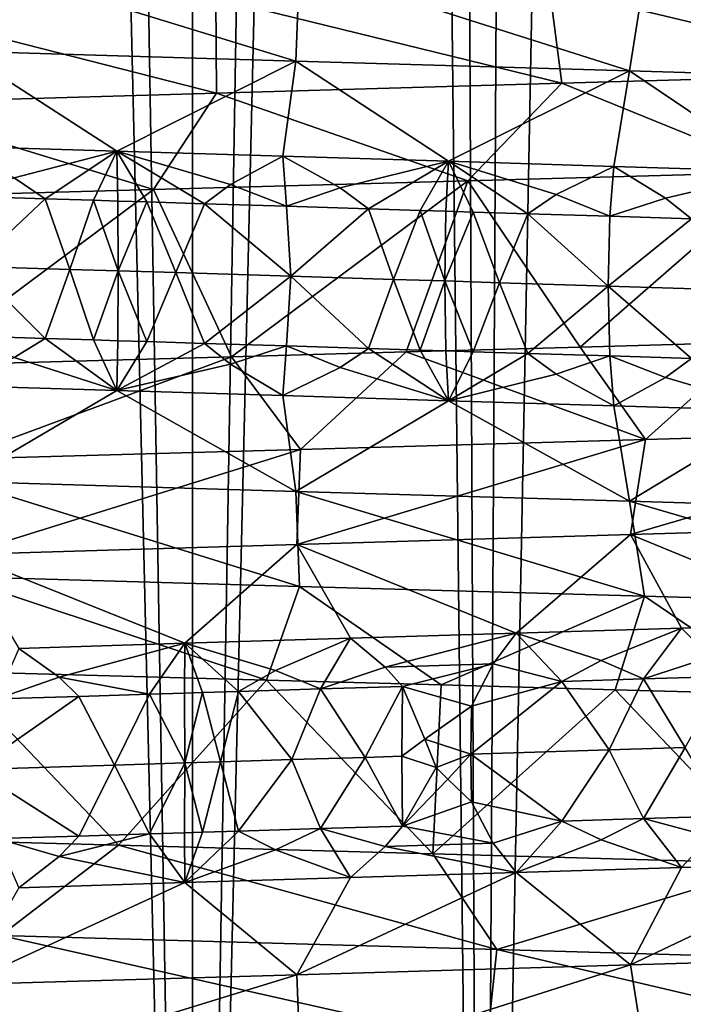
# Model space of a CAD drawing. Extents: x -335 to 135, y -40 to 185.
# Drawn here: x -300 to -299, y -27 to -25 of the extents above; entities that cross this region are included whole.
import ezdxf

# ---------------------------------------------------------------- set-up
doc = ezdxf.new("R2010")
doc.units = 0
doc.header["$MEASUREMENT"] = 0

msp = doc.modelspace()

# ---------------------------------------------------------------- linework, layer by layer
for points in [[(-298.237396, 34.755333, 4), (-302.935425, 34.675976, 4), (-301.762604, -34.755333, 4)], [(-293.571533, 34.201096, 4), (-298.237396, 34.755333, 4), (-301.762604, -34.755333, 4)], [(-293.571533, 34.201096, 4), (-301.762604, -34.755333, 4), (-292.420074, -33.964466, 4)], [(-298.648529, -11.168596, 90.577347), (-299.097809, -11.213745, 90.645508), (-298.932648, -30.299999, 90.623657)], [(-299.358307, -11.231633, 75.72757), (-298.862305, -11.192356, 75.786743), (-298.932648, -30.299999, 75.776337)], [(-299.097809, -11.213745, 90.645508), (-299.550415, -11.240968, 90.686455), (-299.464966, -30.299999, 90.680893)], [(-299.097809, -11.213745, 90.645508), (-299.464966, -30.299999, 90.680893), (-298.932648, -30.299999, 90.623657)], [(-300.319824, -11.245421, 90.693138), (-300.641632, -11.231637, 90.672432), (-300.535034, -30.299999, 90.680893)], [(-299.680115, -11.24542, 75.706863), (-299.358307, -11.231633, 75.72757), (-299.464966, -30.299999, 75.719109)], [(-299.358307, -11.231633, 75.72757), (-298.932648, -30.299999, 75.776337), (-299.464966, -30.299999, 75.719109)], [(-300.449615, -11.240967, 75.713547), (-300, -30.299999, 75.699997), (-300.535034, -30.299999, 75.719109)], [(-300.319824, -11.245421, 90.693138), (-300.535034, -30.299999, 90.680893), (-300, -30.299999, 90.699997)], [(-300.449615, -11.240967, 75.713547), (-300, -11.25, 75.699997), (-300, -30.299999, 75.699997)], [(-300, -11.25, 90.699997), (-300.319824, -11.245421, 90.693138), (-300, -30.299999, 90.699997)], [(-299.550415, -11.240968, 90.686455), (-300, -11.25, 90.699997), (-300, -30.299999, 90.699997)], [(-299.550415, -11.240968, 90.686455), (-300, -30.299999, 90.699997), (-299.464966, -30.299999, 90.680893)], [(-299.680115, -11.24542, 75.706863), (-299.464966, -30.299999, 75.719109), (-300, -30.299999, 75.699997)], [(-300, -11.25, 75.699997), (-299.680115, -11.24542, 75.706863), (-300, -30.299999, 75.699997)], [(-273.443451, -22.798037), (-314.343719, -31.925819), (-332.611328, -12.708285)], [(-273.443451, -22.798037), (-291.227173, -33.882698), (-314.343719, -31.925819)], [(-300.442017, -25.366066, 36.097801), (-299.802032, -25.384348, 36.08939), (-299.808655, -25.560606, 36.427906)], [(-300.442017, -25.366066, 36.097801), (-299.808655, -25.560606, 36.427906), (-300.427216, -25.542326, 36.436035)], [(-299.802032, -25.384348, 36.08939), (-299.190948, -25.578888, 36.459236), (-299.808655, -25.560606, 36.427906)], [(-299.802032, -25.384348, 36.08939), (-299.162903, -25.402628, 36.121807), (-299.190948, -25.578888, 36.459236)], [(-298.722961, -25.407206, 55.888943), (-299.338745, -25.425488, 55.950123), (-298.678741, -25.583466, 56.224579)], [(-299.162903, -25.402628, 36.121807), (-298.576538, -25.59717, 36.530243), (-299.190948, -25.578888, 36.459236)], [(-299.162903, -25.402628, 36.121807), (-298.527222, -25.42091, 36.195274), (-298.576538, -25.59717, 36.530243)], [(-299.338745, -25.425488, 55.950123), (-299.957123, -25.443769, 55.972645), (-299.315826, -25.601748, 56.287876)], [(-298.678741, -25.583466, 56.224579), (-299.338745, -25.425488, 55.950123), (-299.315826, -25.601748, 56.287876)], [(-299.957123, -25.443769, 55.972645), (-300.575623, -25.462049, 55.956341), (-299.955627, -25.620028, 56.31118)], [(-299.315826, -25.601748, 56.287876), (-299.957123, -25.443769, 55.972645), (-299.955627, -25.620028, 56.31118)], [(-299.955627, -25.620028, 56.31118), (-300.575623, -25.462049, 55.956341), (-300.595581, -25.638309, 56.294312)], [(-300.427216, -25.542326, 36.436035), (-300.140137, -25.72753, 36.766479), (-300.447113, -25.71813, 36.776039)], [(-300.427216, -25.542326, 36.436035), (-299.808655, -25.560606, 36.427906), (-300.140137, -25.72753, 36.766479)], [(-299.808655, -25.560606, 36.427906), (-299.833008, -25.736931, 36.766914), (-300.140137, -25.72753, 36.766479)], [(-299.808655, -25.560606, 36.427906), (-299.526031, -25.74633, 36.777351), (-299.833008, -25.736931, 36.766914)], [(-299.808655, -25.560606, 36.427906), (-299.190948, -25.578888, 36.459236), (-299.526031, -25.74633, 36.777351)], [(-299.190948, -25.578888, 36.459236), (-299.219574, -25.755732, 36.797771), (-299.526031, -25.74633, 36.777351)], [(-298.678741, -25.583466, 56.224579), (-299.315826, -25.601748, 56.287876), (-298.910187, -25.766617, 56.593018)], [(-299.190948, -25.578888, 36.459236), (-298.91391, -25.765133, 36.828159), (-299.219574, -25.755732, 36.797771)], [(-299.190948, -25.578888, 36.459236), (-298.576538, -25.59717, 36.530243), (-298.91391, -25.765133, 36.828159)], [(-299.315826, -25.601748, 56.287876), (-299.955627, -25.620028, 56.31118), (-299.490234, -25.782694, 56.637558)], [(-299.315826, -25.601748, 56.287876), (-299.490234, -25.782694, 56.637558), (-298.910187, -25.766617, 56.593018)], [(-299.955627, -25.620028, 56.31118), (-300.595581, -25.638309, 56.294312), (-300.072327, -25.798782, 56.64975)], [(-299.955627, -25.620028, 56.31118), (-300.072327, -25.798782, 56.64975), (-299.490234, -25.782694, 56.637558)], [(-300.595581, -25.638309, 56.294312), (-300.717987, -25.816639, 56.625309), (-300.072327, -25.798782, 56.64975)], [(-300.330444, -25.77713, 36.842289), (-300.447113, -25.71813, 36.776039), (-300.140137, -25.72753, 36.766479)], [(-300.330444, -25.77713, 36.842289), (-300.140137, -25.72753, 36.766479), (-300.273224, -25.815706, 36.86742)], [(-300.183258, -25.818489, 36.86512), (-300.273224, -25.815706, 36.86742), (-300.140137, -25.72753, 36.766479)], [(-300.183258, -25.818489, 36.86512), (-300.140137, -25.72753, 36.766479), (-300.138275, -25.81988, 36.864296)], [(-299.929749, -25.789492, 36.836281), (-300.140137, -25.72753, 36.766479), (-299.833008, -25.736931, 36.766914)], [(-299.977722, -25.824846, 36.863125), (-300.140137, -25.72753, 36.766479), (-299.929749, -25.789492, 36.836281)], [(-300.084747, -25.821535, 36.863598), (-300.140137, -25.72753, 36.766479), (-299.977722, -25.824846, 36.863125)], [(-300.138275, -25.81988, 36.864296), (-300.140137, -25.72753, 36.766479), (-300.084747, -25.821535, 36.863598)], [(-299.929749, -25.789492, 36.836281), (-299.833008, -25.736931, 36.766914), (-299.825775, -25.829548, 36.864571)], [(-299.726593, -25.795759, 36.839821), (-299.833008, -25.736931, 36.766914), (-299.526031, -25.74633, 36.777351)], [(-299.825775, -25.829548, 36.864571), (-299.833008, -25.736931, 36.766914), (-299.726593, -25.795759, 36.839821)], [(-299.726593, -25.795759, 36.839821), (-299.526031, -25.74633, 36.777351), (-299.673889, -25.834248, 36.868511)], [(-299.5784, -25.837204, 36.872265), (-299.673889, -25.834248, 36.868511), (-299.526031, -25.74633, 36.777351)], [(-299.5784, -25.837204, 36.872265), (-299.526031, -25.74633, 36.777351), (-299.53064, -25.838682, 36.874516)], [(-299.53064, -25.838682, 36.874516), (-299.526031, -25.74633, 36.777351), (-299.480011, -25.84025, 36.877174)], [(-299.326385, -25.808119, 36.859856), (-299.526031, -25.74633, 36.777351), (-299.219574, -25.755732, 36.797771)], [(-299.378784, -25.843388, 36.883327), (-299.526031, -25.74633, 36.777351), (-299.326385, -25.808119, 36.859856)], [(-299.480011, -25.84025, 36.877174), (-299.526031, -25.74633, 36.777351), (-299.378784, -25.843388, 36.883327)], [(-299.326385, -25.808119, 36.859856), (-299.219574, -25.755732, 36.797771), (-299.227264, -25.848089, 36.894646)], [(-299.227264, -25.848089, 36.894646), (-299.219574, -25.755732, 36.797771), (-299.123901, -25.814386, 36.876667)], [(-299.123901, -25.814386, 36.876667), (-299.219574, -25.755732, 36.797771), (-298.91391, -25.765133, 36.828159)], [(-300.425079, -25.811007, 36.873268), (-300.330444, -25.77713, 36.842289), (-300.273224, -25.815706, 36.86742)], [(-298.910187, -25.766617, 56.593018), (-299.490234, -25.782694, 56.637558), (-299.281952, -26.090502, 56.625305)], [(-298.910187, -25.766617, 56.593018), (-299.281952, -26.090502, 56.625305), (-298.959961, -26.081572, 56.598114)], [(-299.123901, -25.814386, 36.876667), (-298.91391, -25.765133, 36.828159), (-299.075958, -25.852789, 36.908474)], [(-299.490234, -25.782694, 56.637558), (-300.072327, -25.798782, 56.64975), (-299.927612, -26.108358, 56.64975)], [(-299.977722, -25.824846, 36.863125), (-299.929749, -25.789492, 36.836281), (-299.825775, -25.829548, 36.864571)], [(-299.490234, -25.782694, 56.637558), (-299.927612, -26.108358, 56.64975), (-299.604492, -26.099428, 56.642513)], [(-299.825775, -25.829548, 36.864571), (-299.726593, -25.795759, 36.839821), (-299.673889, -25.834248, 36.868511)], [(-299.490234, -25.782694, 56.637558), (-299.604492, -26.099428, 56.642513), (-299.281952, -26.090502, 56.625305)], [(-300.072327, -25.798782, 56.64975), (-300.717987, -25.816639, 56.625309), (-300.509705, -26.124449, 56.637562)], [(-300.072327, -25.798782, 56.64975), (-300.509705, -26.124449, 56.637562), (-299.927612, -26.108358, 56.64975)], [(-300.425079, -25.811007, 36.873268), (-300.273224, -25.815706, 36.86742), (-300.406464, -25.940937, 36.90984)], [(-299.378784, -25.843388, 36.883327), (-299.326385, -25.808119, 36.859856), (-299.227264, -25.848089, 36.894646)], [(-299.227264, -25.848089, 36.894646), (-299.123901, -25.814386, 36.876667), (-299.075958, -25.852789, 36.908474)], [(-300.273224, -25.815706, 36.86742), (-300.227325, -25.946503, 36.90353), (-300.406464, -25.940937, 36.90984)], [(-300.183258, -25.818489, 36.86512), (-300.227325, -25.946503, 36.90353), (-300.273224, -25.815706, 36.86742)], [(-300.183258, -25.818489, 36.86512), (-300.137726, -25.949286, 36.901672), (-300.227325, -25.946503, 36.90353)], [(-300.183258, -25.818489, 36.86512), (-300.138275, -25.81988, 36.864296), (-300.137726, -25.949286, 36.901672)], [(-300.138275, -25.81988, 36.864296), (-300.084747, -25.821535, 36.863598), (-300.137726, -25.949286, 36.901672)], [(-300.084747, -25.821535, 36.863598), (-300.031128, -25.952597, 36.900589), (-300.137726, -25.949286, 36.901672)], [(-300.084747, -25.821535, 36.863598), (-299.977722, -25.824846, 36.863125), (-300.031128, -25.952597, 36.900589)], [(-299.977722, -25.824846, 36.863125), (-299.817932, -25.959219, 36.902103), (-300.031128, -25.952597, 36.900589)], [(-299.977722, -25.824846, 36.863125), (-299.825775, -25.829548, 36.864571), (-299.817932, -25.959219, 36.902103)], [(-299.825775, -25.829548, 36.864571), (-299.673889, -25.834248, 36.868511), (-299.817932, -25.959219, 36.902103)], [(-299.673889, -25.834248, 36.868511), (-299.627625, -25.96513, 36.907619), (-299.817932, -25.959219, 36.902103)], [(-299.5784, -25.837204, 36.872265), (-299.627625, -25.96513, 36.907619), (-299.673889, -25.834248, 36.868511)], [(-299.5784, -25.837204, 36.872265), (-299.532532, -25.968086, 36.911854), (-299.627625, -25.96513, 36.907619)], [(-299.5784, -25.837204, 36.872265), (-299.53064, -25.838682, 36.874516), (-299.532532, -25.968086, 36.911854)], [(-299.53064, -25.838682, 36.874516), (-299.480011, -25.84025, 36.877174), (-299.532532, -25.968086, 36.911854)], [(-299.480011, -25.84025, 36.877174), (-299.431702, -25.971224, 36.917427), (-299.532532, -25.968086, 36.911854)], [(-299.480011, -25.84025, 36.877174), (-299.378784, -25.843388, 36.883327), (-299.431702, -25.971224, 36.917427)], [(-299.378784, -25.843388, 36.883327), (-299.230194, -25.977501, 36.931915), (-299.431702, -25.971224, 36.917427)], [(-299.378784, -25.843388, 36.883327), (-299.227264, -25.848089, 36.894646), (-299.230194, -25.977501, 36.931915)], [(-299.227264, -25.848089, 36.894646), (-299.075958, -25.852789, 36.908474), (-299.230194, -25.977501, 36.931915)], [(-299.075958, -25.852789, 36.908474), (-299.029541, -25.983759, 36.950817), (-299.230194, -25.977501, 36.931915)], [(-300.425079, -26.069817, 36.873272), (-300.406464, -25.940937, 36.90984), (-300.273224, -26.074516, 36.86742)], [(-300.227325, -25.946503, 36.90353), (-300.273224, -26.074516, 36.86742), (-300.406464, -25.940937, 36.90984)], [(-300.183289, -26.077299, 36.86512), (-300.273224, -26.074516, 36.86742), (-300.227325, -25.946503, 36.90353)], [(-300.183289, -26.077299, 36.86512), (-300.227325, -25.946503, 36.90353), (-300.137726, -25.949286, 36.901672)], [(-300.183289, -26.077299, 36.86512), (-300.137726, -25.949286, 36.901672), (-300.138306, -26.07869, 36.864296)], [(-300.138306, -26.07869, 36.864296), (-300.137726, -25.949286, 36.901672), (-300.084778, -26.080345, 36.863598)], [(-300.084778, -26.080345, 36.863598), (-300.137726, -25.949286, 36.901672), (-300.031128, -25.952597, 36.900589)], [(-300.084778, -26.080345, 36.863598), (-300.031128, -25.952597, 36.900589), (-299.977753, -26.083656, 36.863125)], [(-300.031128, -25.952597, 36.900589), (-299.817932, -25.959219, 36.902103), (-299.977753, -26.083656, 36.863125)], [(-299.977753, -26.083656, 36.863125), (-299.817932, -25.959219, 36.902103), (-299.825806, -26.088356, 36.864571)], [(-299.825806, -26.088356, 36.864571), (-299.817932, -25.959219, 36.902103), (-299.673889, -26.093058, 36.868511)], [(-299.627625, -25.96513, 36.907619), (-299.673889, -26.093058, 36.868511), (-299.817932, -25.959219, 36.902103)], [(-299.5784, -26.096014, 36.872269), (-299.673889, -26.093058, 36.868511), (-299.627625, -25.96513, 36.907619)], [(-299.5784, -26.096014, 36.872269), (-299.627625, -25.96513, 36.907619), (-299.532532, -25.968086, 36.911854)], [(-299.5784, -26.096014, 36.872269), (-299.532532, -25.968086, 36.911854), (-299.53067, -26.09749, 36.874516)], [(-299.480042, -26.09906, 36.877174), (-299.532532, -25.968086, 36.911854), (-299.431702, -25.971224, 36.917427)], [(-299.53067, -26.09749, 36.874516), (-299.532532, -25.968086, 36.911854), (-299.480042, -26.09906, 36.877174)], [(-299.480042, -26.09906, 36.877174), (-299.431702, -25.971224, 36.917427), (-299.378815, -26.102198, 36.883327)], [(-299.431702, -25.971224, 36.917427), (-299.230194, -25.977501, 36.931915), (-299.378815, -26.102198, 36.883327)], [(-299.378815, -26.102198, 36.883327), (-299.230194, -25.977501, 36.931915), (-299.227295, -26.106899, 36.894642)], [(-299.029541, -25.983759, 36.950817), (-299.075989, -26.111599, 36.908474), (-299.230194, -25.977501, 36.931915)], [(-299.227295, -26.106899, 36.894642), (-299.230194, -25.977501, 36.931915), (-299.075989, -26.111599, 36.908474)], [(-300.425079, -26.069817, 36.873272), (-300.273224, -26.074516, 36.86742), (-300.330475, -26.109608, 36.842289)], [(-300.330475, -26.109608, 36.842289), (-300.273224, -26.074516, 36.86742), (-300.140137, -26.171036, 36.766479)], [(-300.183289, -26.077299, 36.86512), (-300.140137, -26.171036, 36.766479), (-300.273224, -26.074516, 36.86742)], [(-300.183289, -26.077299, 36.86512), (-300.138306, -26.07869, 36.864296), (-300.140137, -26.171036, 36.766479)], [(-300.138306, -26.07869, 36.864296), (-300.084778, -26.080345, 36.863598), (-300.140137, -26.171036, 36.766479)], [(-300.084778, -26.080345, 36.863598), (-299.977753, -26.083656, 36.863125), (-300.140137, -26.171036, 36.766479)], [(-299.977753, -26.083656, 36.863125), (-299.929749, -26.121969, 36.836285), (-300.140137, -26.171036, 36.766479)], [(-299.977753, -26.083656, 36.863125), (-299.825806, -26.088356, 36.864571), (-299.929749, -26.121969, 36.836285)], [(-299.929749, -26.121969, 36.836285), (-299.825806, -26.088356, 36.864571), (-299.833008, -26.180435, 36.766914)], [(-299.825806, -26.088356, 36.864571), (-299.726593, -26.128235, 36.839821), (-299.833008, -26.180435, 36.766914)], [(-299.825806, -26.088356, 36.864571), (-299.673889, -26.093058, 36.868511), (-299.726593, -26.128235, 36.839821)], [(-299.160828, -26.261847, 56.277668), (-298.959961, -26.081572, 56.598114), (-299.281952, -26.090502, 56.625305)], [(-298.525055, -26.243567, 56.20372), (-298.959961, -26.081572, 56.598114), (-299.160828, -26.261847, 56.277668)], [(-299.799896, -26.280128, 56.310917), (-299.604492, -26.099428, 56.642513), (-299.927612, -26.108358, 56.64975)], [(-299.160828, -26.261847, 56.277668), (-299.604492, -26.099428, 56.642513), (-299.799896, -26.280128, 56.310917)], [(-299.726593, -26.128235, 36.839821), (-299.673889, -26.093058, 36.868511), (-299.526031, -26.189837, 36.777351)], [(-299.5784, -26.096014, 36.872269), (-299.526031, -26.189837, 36.777351), (-299.673889, -26.093058, 36.868511)], [(-299.160828, -26.261847, 56.277668), (-299.281952, -26.090502, 56.625305), (-299.604492, -26.099428, 56.642513)], [(-299.5784, -26.096014, 36.872269), (-299.53067, -26.09749, 36.874516), (-299.526031, -26.189837, 36.777351)], [(-299.53067, -26.09749, 36.874516), (-299.480042, -26.09906, 36.877174), (-299.526031, -26.189837, 36.777351)], [(-299.480042, -26.09906, 36.877174), (-299.378815, -26.102198, 36.883327), (-299.526031, -26.189837, 36.777351)], [(-299.378815, -26.102198, 36.883327), (-299.326385, -26.140596, 36.859856), (-299.526031, -26.189837, 36.777351)], [(-299.378815, -26.102198, 36.883327), (-299.227295, -26.106899, 36.894642), (-299.326385, -26.140596, 36.859856)], [(-299.326385, -26.140596, 36.859856), (-299.227295, -26.106899, 36.894642), (-299.219574, -26.199238, 36.797771)], [(-299.227295, -26.106899, 36.894642), (-299.123932, -26.146864, 36.876667), (-299.219574, -26.199238, 36.797771)], [(-299.227295, -26.106899, 36.894642), (-299.075989, -26.111599, 36.908474), (-299.123932, -26.146864, 36.876667)], [(-300.439758, -26.29841, 56.302979), (-299.927612, -26.108358, 56.64975), (-300.509705, -26.124449, 56.637562)], [(-300.330475, -26.109608, 36.842289), (-300.140137, -26.171036, 36.766479), (-300.447113, -26.161634, 36.776039)], [(-299.799896, -26.280128, 56.310917), (-299.927612, -26.108358, 56.64975), (-300.439758, -26.29841, 56.302979)], [(-299.929749, -26.121969, 36.836285), (-299.833008, -26.180435, 36.766914), (-300.140137, -26.171036, 36.766479)], [(-299.123932, -26.146864, 36.876667), (-299.075989, -26.111599, 36.908474), (-298.91391, -26.208639, 36.828159)], [(-299.726593, -26.128235, 36.839821), (-299.526031, -26.189837, 36.777351), (-299.833008, -26.180435, 36.766914)], [(-299.326385, -26.140596, 36.859856), (-299.219574, -26.199238, 36.797771), (-299.526031, -26.189837, 36.777351)], [(-300.427216, -26.33955, 36.436031), (-300.447113, -26.161634, 36.776039), (-300.140137, -26.171036, 36.766479)], [(-299.123932, -26.146864, 36.876667), (-298.91391, -26.208639, 36.828159), (-299.219574, -26.199238, 36.797771)], [(-300.427216, -26.33955, 36.436031), (-300.140137, -26.171036, 36.766479), (-299.808655, -26.357832, 36.427902)], [(-299.808655, -26.357832, 36.427902), (-300.140137, -26.171036, 36.766479), (-299.833008, -26.180435, 36.766914)], [(-299.808655, -26.357832, 36.427902), (-299.833008, -26.180435, 36.766914), (-299.526031, -26.189837, 36.777351)], [(-299.808655, -26.357832, 36.427902), (-299.526031, -26.189837, 36.777351), (-299.190948, -26.376112, 36.459236)], [(-299.190948, -26.376112, 36.459236), (-299.526031, -26.189837, 36.777351), (-299.219574, -26.199238, 36.797771)], [(-299.190948, -26.376112, 36.459236), (-299.219574, -26.199238, 36.797771), (-298.91391, -26.208639, 36.828159)], [(-299.190948, -26.376112, 36.459236), (-298.91391, -26.208639, 36.828159), (-298.576538, -26.394394, 36.530243)], [(-298.525055, -26.243567, 56.20372), (-299.188904, -26.438107, 55.940258), (-298.574463, -26.419825, 55.868782)], [(-298.525055, -26.243567, 56.20372), (-299.160828, -26.261847, 56.277668), (-299.188904, -26.438107, 55.940258)], [(-299.160828, -26.261847, 56.277668), (-299.799896, -26.280128, 56.310917), (-299.80658, -26.456388, 55.972393)], [(-299.160828, -26.261847, 56.277668), (-299.80658, -26.456388, 55.972393), (-299.188904, -26.438107, 55.940258)], [(-299.799896, -26.280128, 56.310917), (-300.439758, -26.29841, 56.302979), (-300.425049, -26.474669, 55.964722)], [(-299.799896, -26.280128, 56.310917), (-300.425049, -26.474669, 55.964722), (-299.80658, -26.456388, 55.972393)], [(-300.427216, -26.33955, 36.436031), (-299.802032, -26.53409, 36.08939), (-300.442017, -26.51581, 36.097801)], [(-300.427216, -26.33955, 36.436031), (-299.808655, -26.357832, 36.427902), (-299.802032, -26.53409, 36.08939)], [(-299.808655, -26.357832, 36.427902), (-299.162903, -26.552372, 36.121807), (-299.802032, -26.53409, 36.08939)], [(-299.808655, -26.357832, 36.427902), (-299.190948, -26.376112, 36.459236), (-299.162903, -26.552372, 36.121807)], [(-299.190948, -26.376112, 36.459236), (-298.527222, -26.570654, 36.195274), (-299.162903, -26.552372, 36.121807)], [(-299.190948, -26.376112, 36.459236), (-298.576538, -26.394394, 36.530243), (-298.527222, -26.570654, 36.195274)], [(-298.574463, -26.419825, 55.868782), (-299.188904, -26.438107, 55.940258), (-298.789276, -26.601805, 55.556557)], [(-299.188904, -26.438107, 55.940258), (-299.80658, -26.456388, 55.972393), (-299.400635, -26.620605, 55.615505)], [(-299.188904, -26.438107, 55.940258), (-299.400635, -26.620605, 55.615505), (-299.094482, -26.611204, 55.591007)], [(-299.188904, -26.438107, 55.940258), (-299.094482, -26.611204, 55.591007), (-298.789276, -26.601805, 55.556557)], [(-299.80658, -26.456388, 55.972393), (-300.425049, -26.474669, 55.964722), (-300.014587, -26.639408, 55.634552)], [(-299.80658, -26.456388, 55.972393), (-300.014587, -26.639408, 55.634552), (-299.707458, -26.630007, 55.630028)], [(-299.80658, -26.456388, 55.972393), (-299.707458, -26.630007, 55.630028), (-299.400635, -26.620605, 55.615505)], [(-300.425049, -26.474669, 55.964722), (-300.321655, -26.648808, 55.629078), (-300.014587, -26.639408, 55.634552)], [(-300.442017, -26.51581, 36.097801), (-299.862762, -26.70772, 35.7509), (-300.444885, -26.691631, 35.759476)], [(-300.442017, -26.51581, 36.097801), (-299.802032, -26.53409, 36.08939), (-299.862762, -26.70772, 35.7509)], [(-299.802032, -26.53409, 36.08939), (-299.539734, -26.71665, 35.760143), (-299.862762, -26.70772, 35.7509)], [(-299.802032, -26.53409, 36.08939), (-299.162903, -26.552372, 36.121807), (-299.539734, -26.71665, 35.760143)], [(-299.162903, -26.552372, 36.121807), (-299.217377, -26.725573, 35.779346), (-299.539734, -26.71665, 35.760143)], [(-299.162903, -26.552372, 36.121807), (-298.895508, -26.734503, 35.808533), (-299.217377, -26.725573, 35.779346)], [(-299.162903, -26.552372, 36.121807), (-298.527222, -26.570654, 36.195274), (-298.895508, -26.734503, 35.808533)], [(-299.243378, -26.67111, 55.533493), (-299.094482, -26.611204, 55.591007), (-299.400635, -26.620605, 55.615505)], [(-299.164764, -26.705437, 55.499573), (-299.094482, -26.611204, 55.591007), (-299.243378, -26.67111, 55.533493)], [(-299.041046, -26.664843, 55.514679), (-299.094482, -26.611204, 55.591007), (-299.164764, -26.705437, 55.499573)], [(-299.041046, -26.664843, 55.514679), (-298.789276, -26.601805, 55.556557), (-299.094482, -26.611204, 55.591007)], [(-299.846466, -26.689739, 55.563156), (-299.707458, -26.630007, 55.630028), (-300.014587, -26.639408, 55.634552)], [(-299.763031, -26.723978, 55.534374), (-299.707458, -26.630007, 55.630028), (-299.846466, -26.689739, 55.563156)], [(-299.643341, -26.683472, 55.55759), (-299.707458, -26.630007, 55.630028), (-299.763031, -26.723978, 55.534374)], [(-299.643341, -26.683472, 55.55759), (-299.400635, -26.620605, 55.615505), (-299.707458, -26.630007, 55.630028)], [(-299.443237, -26.67729, 55.54771), (-299.400635, -26.620605, 55.615505), (-299.643341, -26.683472, 55.55759)], [(-299.443237, -26.67729, 55.54771), (-299.316193, -26.710136, 55.512074), (-299.400635, -26.620605, 55.615505)], [(-299.243378, -26.67111, 55.533493), (-299.400635, -26.620605, 55.615505), (-299.316193, -26.710136, 55.512074)], [(-300.247162, -26.702099, 55.56097), (-300.321655, -26.648808, 55.629078), (-300.362274, -26.742519, 55.530071)], [(-300.247162, -26.702099, 55.56097), (-300.014587, -26.639408, 55.634552), (-300.321655, -26.648808, 55.629078)], [(-300.079926, -26.73378, 55.536968), (-300.014587, -26.639408, 55.634552), (-300.247162, -26.702099, 55.56097)], [(-300.014679, -26.731762, 55.537331), (-300.014587, -26.639408, 55.634552), (-300.079926, -26.73378, 55.536968)], [(-299.981415, -26.730734, 55.537338), (-300.014587, -26.639408, 55.634552), (-300.014679, -26.731762, 55.537331)], [(-299.846466, -26.689739, 55.563156), (-300.014587, -26.639408, 55.634552), (-299.914948, -26.728678, 55.536987)], [(-299.981415, -26.730734, 55.537338), (-299.914948, -26.728678, 55.536987), (-300.014587, -26.639408, 55.634552)], [(-299.164764, -26.705437, 55.499573), (-299.243378, -26.67111, 55.533493), (-299.316193, -26.710136, 55.512074)], [(-299.041046, -26.664843, 55.514679), (-299.164764, -26.705437, 55.499573), (-299.01355, -26.700735, 55.484592)], [(-299.763031, -26.723978, 55.534374), (-299.846466, -26.689739, 55.563156), (-299.914948, -26.728678, 55.536987)], [(-299.643341, -26.683472, 55.55759), (-299.763031, -26.723978, 55.534374), (-299.611176, -26.719276, 55.52924)], [(-299.443237, -26.67729, 55.54771), (-299.643341, -26.683472, 55.55759), (-299.611176, -26.719276, 55.52924)], [(-299.443237, -26.67729, 55.54771), (-299.611176, -26.719276, 55.52924), (-299.483521, -26.756174, 55.502686)], [(-299.443237, -26.67729, 55.54771), (-299.483521, -26.756174, 55.502686), (-299.316193, -26.710136, 55.512074)], [(-300.782562, -26.995857, 35.779343), (-300.444885, -26.691631, 35.759476), (-300.137238, -27.013708, 35.7509)], [(-300.444885, -26.691631, 35.759476), (-299.862762, -26.70772, 35.7509), (-300.137238, -27.013708, 35.7509)], [(-300.247162, -26.702099, 55.56097), (-300.362274, -26.742519, 55.530071), (-300.210388, -26.73782, 55.534855)], [(-300.079926, -26.73378, 55.536968), (-300.247162, -26.702099, 55.56097), (-300.210388, -26.73782, 55.534855)], [(-300.137238, -27.013708, 35.7509), (-299.862762, -26.70772, 35.7509), (-299.555237, -27.029795, 35.759468)], [(-299.862762, -26.70772, 35.7509), (-299.539734, -26.71665, 35.760143), (-299.555237, -27.029795, 35.759468)], [(-299.164764, -26.705437, 55.499573), (-299.316193, -26.710136, 55.512074), (-299.228271, -26.83672, 55.467602)], [(-299.087708, -26.832333, 55.454681), (-299.164764, -26.705437, 55.499573), (-299.228271, -26.83672, 55.467602)], [(-299.087708, -26.832333, 55.454681), (-299.01355, -26.700735, 55.484592), (-299.164764, -26.705437, 55.499573)], [(-299.763031, -26.723978, 55.534374), (-299.914948, -26.728678, 55.536987), (-299.815979, -26.855, 55.49818)], [(-299.68045, -26.850788, 55.494488), (-299.763031, -26.723978, 55.534374), (-299.815979, -26.855, 55.49818)], [(-299.68045, -26.850788, 55.494488), (-299.611176, -26.719276, 55.52924), (-299.763031, -26.723978, 55.534374)], [(-299.612701, -26.848682, 55.491886), (-299.611176, -26.719276, 55.52924), (-299.68045, -26.850788, 55.494488)], [(-299.569855, -26.817312, 55.491962), (-299.611176, -26.719276, 55.52924), (-299.612701, -26.848682, 55.491886)], [(-299.569855, -26.817312, 55.491962), (-299.483521, -26.756174, 55.502686), (-299.611176, -26.719276, 55.52924)], [(-299.539734, -26.71665, 35.760143), (-299.217377, -26.725573, 35.779346), (-299.555237, -27.029795, 35.759468)], [(-299.555237, -27.029795, 35.759468), (-299.217377, -26.725573, 35.779346), (-298.910797, -27.047653, 35.806919)], [(-299.484467, -26.844694, 55.485584), (-299.228271, -26.83672, 55.467602), (-299.316193, -26.710136, 55.512074)], [(-299.484467, -26.844694, 55.485584), (-299.316193, -26.710136, 55.512074), (-299.483521, -26.756174, 55.502686)], [(-299.217377, -26.725573, 35.779346), (-298.895508, -26.734503, 35.808533), (-298.910797, -27.047653, 35.806919)], [(-300.210388, -26.73782, 55.534855), (-300.362274, -26.742519, 55.530071), (-300.404419, -26.873281, 55.490879)], [(-300.210388, -26.73782, 55.534855), (-300.404419, -26.873281, 55.490879), (-300.144562, -26.865204, 55.498764)], [(-300.079926, -26.73378, 55.536968), (-300.210388, -26.73782, 55.534855), (-300.144562, -26.865204, 55.498764)], [(-300.079926, -26.73378, 55.536968), (-300.144562, -26.865204, 55.498764), (-300.014587, -26.861166, 55.499943)], [(-300.014679, -26.731762, 55.537331), (-300.079926, -26.73378, 55.536968), (-300.014587, -26.861166, 55.499943)], [(-299.981415, -26.730734, 55.537338), (-300.014679, -26.731762, 55.537331), (-300.014587, -26.861166, 55.499943)], [(-299.981415, -26.730734, 55.537338), (-300.014587, -26.861166, 55.499943), (-299.948395, -26.85911, 55.499836)], [(-299.981415, -26.730734, 55.537338), (-299.948395, -26.85911, 55.499836), (-299.914948, -26.728678, 55.536987)], [(-299.914948, -26.728678, 55.536987), (-299.948395, -26.85911, 55.499836), (-299.815979, -26.855, 55.49818)], [(-299.484467, -26.844694, 55.485584), (-299.483521, -26.756174, 55.502686), (-299.569855, -26.817312, 55.491962)], [(-299.569855, -26.817312, 55.491962), (-299.612701, -26.848682, 55.491886), (-299.548523, -26.86924, 55.490078)], [(-299.484467, -26.844694, 55.485584), (-299.569855, -26.817312, 55.491962), (-299.548523, -26.86924, 55.490078)], [(-299.484467, -26.844694, 55.485584), (-299.316193, -26.968946, 55.51207), (-299.228271, -26.83672, 55.467602)], [(-299.164734, -26.964245, 55.499569), (-299.228271, -26.83672, 55.467602), (-299.316193, -26.968946, 55.51207)], [(-299.087708, -26.832333, 55.454681), (-299.228271, -26.83672, 55.467602), (-299.164734, -26.964245, 55.499569)], [(-299.087708, -26.832333, 55.454681), (-299.164734, -26.964245, 55.499569), (-299.013519, -26.959545, 55.484589)], [(-299.948395, -26.85911, 55.499836), (-299.914917, -26.987488, 55.536983), (-299.815979, -26.855, 55.49818)], [(-299.763, -26.982788, 55.53437), (-299.815979, -26.855, 55.49818), (-299.914917, -26.987488, 55.536983)], [(-299.68045, -26.850788, 55.494488), (-299.815979, -26.855, 55.49818), (-299.763, -26.982788, 55.53437)], [(-299.68045, -26.850788, 55.494488), (-299.763, -26.982788, 55.53437), (-299.611145, -26.978086, 55.529236)], [(-299.612701, -26.848682, 55.491886), (-299.68045, -26.850788, 55.494488), (-299.611145, -26.978086, 55.529236)], [(-299.548523, -26.86924, 55.490078), (-299.612701, -26.848682, 55.491886), (-299.611145, -26.978086, 55.529236)], [(-299.484467, -26.844694, 55.485584), (-299.548523, -26.86924, 55.490078), (-299.526978, -26.890959, 55.49229)], [(-299.484467, -26.844694, 55.485584), (-299.526978, -26.890959, 55.49229), (-299.483521, -26.933214, 55.502686)], [(-299.484467, -26.844694, 55.485584), (-299.483521, -26.933214, 55.502686), (-299.316193, -26.968946, 55.51207)], [(-300.144562, -26.865204, 55.498764), (-300.404419, -26.873281, 55.490879), (-300.210388, -26.996628, 55.534855)], [(-300.210388, -26.996628, 55.534855), (-300.404419, -26.873281, 55.490879), (-300.362244, -27.001329, 55.530071)], [(-300.079895, -26.99259, 55.536964), (-300.144562, -26.865204, 55.498764), (-300.210388, -26.996628, 55.534855)], [(-300.079895, -26.99259, 55.536964), (-300.014587, -26.861166, 55.499943), (-300.144562, -26.865204, 55.498764)], [(-300.014648, -26.99057, 55.537327), (-300.014587, -26.861166, 55.499943), (-300.079895, -26.99259, 55.536964)], [(-299.981415, -26.989544, 55.537334), (-300.014587, -26.861166, 55.499943), (-300.014648, -26.99057, 55.537327)], [(-299.981415, -26.989544, 55.537334), (-299.948395, -26.85911, 55.499836), (-300.014587, -26.861166, 55.499943)], [(-299.981415, -26.989544, 55.537334), (-299.914917, -26.987488, 55.536983), (-299.948395, -26.85911, 55.499836)], [(-299.548523, -26.86924, 55.490078), (-299.611145, -26.978086, 55.529236), (-299.526978, -26.890959, 55.49229)], [(-299.526978, -26.890959, 55.49229), (-299.611145, -26.978086, 55.529236), (-299.483521, -26.933214, 55.502686)], [(-299.443207, -27.009768, 55.547707), (-299.483521, -26.933214, 55.502686), (-299.611145, -26.978086, 55.529236)], [(-299.443207, -27.009768, 55.547707), (-299.316193, -26.968946, 55.51207), (-299.483521, -26.933214, 55.502686)], [(-299.164734, -26.964245, 55.499569), (-299.316193, -26.968946, 55.51207), (-299.243347, -27.003588, 55.533489)], [(-299.164734, -26.964245, 55.499569), (-299.243347, -27.003588, 55.533489), (-299.094482, -27.05471, 55.591007)], [(-299.013519, -26.959545, 55.484589), (-299.164734, -26.964245, 55.499569), (-299.041016, -26.99732, 55.514671)], [(-299.041016, -26.99732, 55.514671), (-299.164734, -26.964245, 55.499569), (-299.094482, -27.05471, 55.591007)], [(-299.763, -26.982788, 55.53437), (-299.914917, -26.987488, 55.536983), (-299.846436, -27.022217, 55.563152)], [(-299.763, -26.982788, 55.53437), (-299.846436, -27.022217, 55.563152), (-299.707458, -27.073511, 55.630028)], [(-299.611145, -26.978086, 55.529236), (-299.763, -26.982788, 55.53437), (-299.643341, -27.015949, 55.557587)], [(-299.643341, -27.015949, 55.557587), (-299.763, -26.982788, 55.53437), (-299.707458, -27.073511, 55.630028)], [(-299.443207, -27.009768, 55.547707), (-299.611145, -26.978086, 55.529236), (-299.643341, -27.015949, 55.557587)], [(-299.443207, -27.009768, 55.547707), (-299.400635, -27.064112, 55.615505), (-299.316193, -26.968946, 55.51207)], [(-299.243347, -27.003588, 55.533489), (-299.316193, -26.968946, 55.51207), (-299.400635, -27.064112, 55.615505)], [(-300.355316, -27.180559, 36.093403), (-300.782562, -26.995857, 35.779343), (-300.137238, -27.013708, 35.7509)], [(-300.210388, -26.996628, 55.534855), (-300.362244, -27.001329, 55.530071), (-300.247131, -27.034576, 55.560966)], [(-300.247131, -27.034576, 55.560966), (-300.362244, -27.001329, 55.530071), (-300.321655, -27.092314, 55.629078)], [(-300.079895, -26.99259, 55.536964), (-300.210388, -26.996628, 55.534855), (-300.247131, -27.034576, 55.560966)], [(-300.079895, -26.99259, 55.536964), (-300.247131, -27.034576, 55.560966), (-300.014587, -27.082912, 55.634552)], [(-300.014648, -26.99057, 55.537327), (-300.079895, -26.99259, 55.536964), (-300.014587, -27.082912, 55.634552)], [(-299.981415, -26.989544, 55.537334), (-300.014648, -26.99057, 55.537327), (-300.014587, -27.082912, 55.634552)], [(-299.846436, -27.022217, 55.563152), (-299.914917, -26.987488, 55.536983), (-300.014587, -27.082912, 55.634552)], [(-299.981415, -26.989544, 55.537334), (-300.014587, -27.082912, 55.634552), (-299.914917, -26.987488, 55.536983)], [(-299.041016, -26.99732, 55.514671), (-299.094482, -27.05471, 55.591007), (-298.789276, -27.045309, 55.556557)], [(-300.355316, -27.180559, 36.093403), (-300.137238, -27.013708, 35.7509), (-299.436218, -27.206802, 36.105556)], [(-299.436218, -27.206802, 36.105556), (-300.137238, -27.013708, 35.7509), (-299.555237, -27.029795, 35.759468)], [(-299.643341, -27.015949, 55.557587), (-299.707458, -27.073511, 55.630028), (-299.400635, -27.064112, 55.615505)], [(-299.443207, -27.009768, 55.547707), (-299.643341, -27.015949, 55.557587), (-299.400635, -27.064112, 55.615505)], [(-299.243347, -27.003588, 55.533489), (-299.400635, -27.064112, 55.615505), (-299.094482, -27.05471, 55.591007)], [(-300.247131, -27.034576, 55.560966), (-300.321655, -27.092314, 55.629078), (-300.014587, -27.082912, 55.634552)], [(-299.846436, -27.022217, 55.563152), (-300.014587, -27.082912, 55.634552), (-299.707458, -27.073511, 55.630028)], [(-299.436218, -27.206802, 36.105556), (-299.555237, -27.029795, 35.759468), (-298.910797, -27.047653, 35.806919)], [(-299.436218, -27.206802, 36.105556), (-298.910797, -27.047653, 35.806919), (-298.521362, -27.233044, 36.199593)], [(-299.188904, -27.235331, 55.940258), (-299.094482, -27.05471, 55.591007), (-299.400635, -27.064112, 55.615505)], [(-299.188904, -27.235331, 55.940258), (-298.789276, -27.045309, 55.556557), (-299.094482, -27.05471, 55.591007)], [(-298.574463, -27.217051, 55.868786), (-298.789276, -27.045309, 55.556557), (-299.188904, -27.235331, 55.940258)], [(-299.80658, -27.253613, 55.972393), (-299.707458, -27.073511, 55.630028), (-300.014587, -27.082912, 55.634552)], [(-299.80658, -27.253613, 55.972393), (-299.400635, -27.064112, 55.615505), (-299.707458, -27.073511, 55.630028)], [(-299.188904, -27.235331, 55.940258), (-299.400635, -27.064112, 55.615505), (-299.80658, -27.253613, 55.972393)], [(-300.425049, -27.271894, 55.964722), (-300.014587, -27.082912, 55.634552), (-300.321655, -27.092314, 55.629078)], [(-299.80658, -27.253613, 55.972393), (-300.014587, -27.082912, 55.634552), (-300.425049, -27.271894, 55.964722)], [(-300.355316, -27.180559, 36.093403), (-299.436218, -27.206802, 36.105556), (-299.455139, -27.383457, 36.444138)], [(-300.355316, -27.180559, 36.093403), (-299.455139, -27.383457, 36.444138), (-300.343414, -27.357216, 36.432392)], [(-299.436218, -27.206802, 36.105556), (-298.570984, -27.409698, 36.535019), (-299.455139, -27.383457, 36.444138)], [(-299.436218, -27.206802, 36.105556), (-298.521362, -27.233044, 36.199593), (-298.570984, -27.409698, 36.535019)], [(-298.574463, -27.217051, 55.868786), (-299.188904, -27.235331, 55.940258), (-299.160828, -27.411591, 56.277672)], [(-298.574463, -27.217051, 55.868786), (-299.160828, -27.411591, 56.277672), (-298.525055, -27.393309, 56.20372)], [(-299.188904, -27.235331, 55.940258), (-299.80658, -27.253613, 55.972393), (-299.799896, -27.429873, 56.310917)], [(-299.188904, -27.235331, 55.940258), (-299.799896, -27.429873, 56.310917), (-299.160828, -27.411591, 56.277672)], [(-299.80658, -27.253613, 55.972393), (-300.425049, -27.271894, 55.964722), (-300.439758, -27.448153, 56.302982)], [(-299.80658, -27.253613, 55.972393), (-300.439758, -27.448153, 56.302982), (-299.799896, -27.429873, 56.310917)]]:
    msp.add_3dface(points)

doc.saveas('drawing.dxf')
